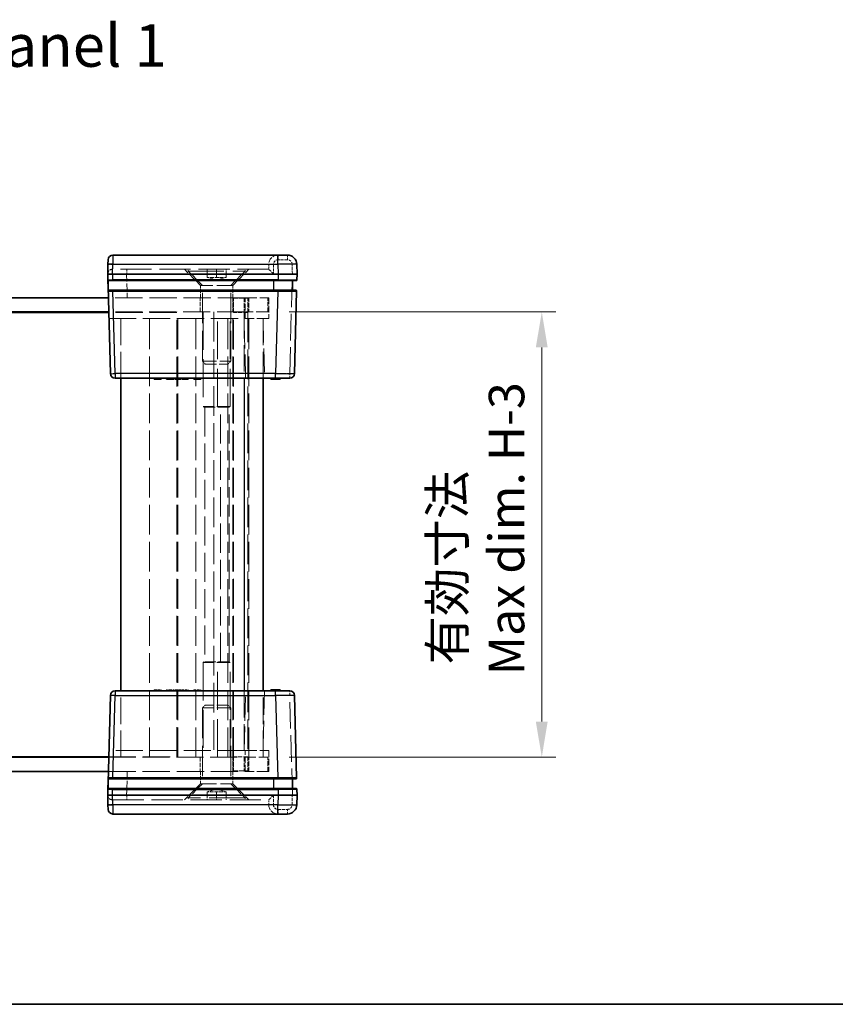
# Model space of a CAD drawing. Units: millimetres. Extents: x 22 to 2313, y 12 to 434.
# Drawn here: x 825 to 912, y 12 to 116 of the extents above; entities that cross this region are included whole.
import ezdxf

# ---------------------------------------------------------------- set-up
doc = ezdxf.new("R2010")
doc.units = ezdxf.units.MM
doc.header["$LTSCALE"] = 1.5
doc.linetypes.add('DASHED', pattern=[0.2067, 0.1654, -0.0413])
doc.layers.get('Defpoints').update_dxf_attribs({"lineweight": 25})
for name, color, linetype, lineweight in [('Border (ISO)', 7, 'Continuous', 35), ('Dimension (ISO)', 7, 'Continuous', 18), ('Dimension (ISO) @ 1', 7, 'Continuous', 18), ('Hidden (ISO)', 7, 'DASHED', 18), ('Hidden Narrow (ISO)', 7, 'DASHED', 18), ('Symbol (ISO)', 7, 'Continuous', 18), ('Visible (ISO)', 7, 'Continuous', 35), ('Visible Narrow (ISO)', 7, 'Continuous', 25)]:
    doc.layers.add(name, color=color, linetype=linetype, lineweight=lineweight)
doc.styles.add('Note Text (TK)', font='txt')
doc.dimstyles.new('Default - Method 1b (TK)', dxfattribs={"dimscale": 1.5, "dimtxt": 2.5, "dimasz": 2.5, "dimexe": 1, "dimexo": 1.5, "dimgap": 1, "dimtad": 1, "dimtoh": 1, "dimrnd": 1e-08, "dimdsep": 46, "dimtxsty": 'Note Text (TK)', "dimcen": 0.09, "dimdle": 5, "dimclrd": 100, "dimclre": 100, "dimclrt": 7, "dimadec": 1, "dimazin": 1, "dimtfac": 1, "dimtmove": 0, "dimatfit": 3, "dimfxl": 0, "dimtolj": 1, "dimlwd": -1, "dimlwe": -1, "dimarcsym": 0})

# ---------------------------------------------------------------- blocks, each defined once
blk = doc.blocks.new('図面枠 tk図枠')
at = {"layer": 'Border (ISO)'}
blk.add_line((14.5, 8), (405.5, 8), dxfattribs=at)
blk = doc.blocks.new('*D31')
at = {"layer": 'Defpoints', "color": 0, "transparency": 16777216}
for p in [(851.56, 85.09), (851.56, 38.09), (880.5, 38.09)]:
    blk.add_point(p, dxfattribs=at)
at = {"layer": 'Dimension (ISO)', "color": 100, "transparency": 16777216}
for p, q in [((853.81, 85.09), (882, 85.09)), ((880.5, 81.34), (880.5, 41.84)), ((853.81, 38.09), (882, 38.09))]:
    blk.add_line(p, q, dxfattribs=at)
for points in [[(879.87, 81.34), (881.12, 81.34), (880.5, 85.09)], [(879.87, 41.84), (881.12, 41.84), (880.5, 38.09)]]:
    blk.add_solid(points, dxfattribs=at)
at = {"layer": 'Dimension (ISO)', "color": 7, "transparency": 16777216, "insert": (873.65, 46.72), "char_height": 3.75, "attachment_point": 4, "rotation": 90, "style": 'Note Text (TK)'}
blk.add_mtext('\\A1; \\fＭＳ Ｐゴシック|b0|i0;有効寸法\\P\\fＭＳ Ｐゴシック|b0|i0;Max dim. H-3', dxfattribs=at)

msp = doc.modelspace()

# ---------------------------------------------------------------- linework, layer by layer
at = {"layer": 'Hidden (ISO)', "ltscale": 0.016527}
for p, q in [((835.1708, 89.5882), (835.1577, 89.5882)), ((851.6577, 89.5882), (851.6575, 89.5882)), ((835.1577, 33.5882), (835.1708, 33.5882)), ((851.6575, 33.5882), (851.6577, 33.5882))]:
    msp.add_line(p, q, dxfattribs=at)
at = {"layer": 'Hidden (ISO)', "ltscale": 13.293611}
for p, q in [((851.6575, 89.5882), (835.1708, 89.5882)), ((835.1708, 33.5882), (851.6575, 33.5882))]:
    msp.add_line(p, q, dxfattribs=at)
at = {"layer": 'Hidden (ISO)', "ltscale": 3.052701}
for p, q in [((844.4575, 87.8882), (842.7575, 89.5882)), ((847.8575, 87.8882), (849.5575, 89.5882)), ((844.4575, 35.2882), (842.7575, 33.5882)), ((847.8575, 35.2882), (849.5575, 33.5882))]:
    msp.add_line(p, q, dxfattribs=at)
at = {"layer": 'Hidden (ISO)', "ltscale": 0.25386}
for p, q in [((843.1575, 89.3882), (843.1575, 89.5882)), ((849.1575, 89.3882), (849.1575, 89.5882)), ((843.1575, 33.7882), (843.1575, 33.5882)), ((849.1575, 33.7882), (849.1575, 33.5882))]:
    msp.add_line(p, q, dxfattribs=at)
at = {"layer": 'Hidden (ISO)', "ltscale": 15.198803}
for p, q in [((843.1575, 89.3882), (849.1575, 89.3882)), ((849.1575, 33.7882), (843.1575, 33.7882))]:
    msp.add_line(p, q, dxfattribs=at)
at = {"layer": 'Hidden (ISO)', "ltscale": 2.693548}
for p, q in [((844.6575, 87.8882), (843.1575, 89.3882)), ((847.6575, 87.8882), (849.1575, 89.3882)), ((844.6575, 35.2882), (843.1575, 33.7882)), ((847.6575, 35.2882), (849.1575, 33.7882))]:
    msp.add_line(p, q, dxfattribs=at)
at = {"layer": 'Hidden (ISO)', "ltscale": 1.079228}
for p, q in [((845.1575, 88.7382), (845.1575, 89.5882)), ((846.1575, 88.7382), (846.1575, 89.5882)), ((847.1575, 88.7382), (847.1575, 89.5882)), ((845.1575, 34.4382), (845.1575, 33.5882)), ((846.1575, 34.4382), (846.1575, 33.5882)), ((847.1575, 34.4382), (847.1575, 33.5882))]:
    msp.add_line(p, q, dxfattribs=at)
at = {"layer": 'Hidden (ISO)', "ltscale": 0.634799}
for p, q in [((851.6575, 90.0882), (851.6575, 89.5882)), ((851.6575, 33.0882), (851.6575, 33.5882))]:
    msp.add_line(p, q, dxfattribs=at)
at = {"layer": 'Hidden (ISO)', "ltscale": 0.733018}
for p, q in [((845.6575, 88.7382), (845.1575, 88.7382)), ((846.1575, 88.7382), (845.6575, 88.7382)), ((846.6575, 88.7382), (846.1575, 88.7382)), ((847.1575, 88.7382), (846.6575, 88.7382)), ((845.1575, 34.4382), (845.6575, 34.4382)), ((845.6575, 34.4382), (846.1575, 34.4382)), ((846.1575, 34.4382), (846.6575, 34.4382)), ((846.6575, 34.4382), (847.1575, 34.4382))]:
    msp.add_line(p, q, dxfattribs=at)
at = {"layer": 'Hidden (ISO)', "ltscale": 1.314491}
for p, q in [((846.1575, 88.4702), (845.1575, 88.7382)), ((846.1575, 88.4702), (847.1575, 88.7382)), ((846.1575, 34.7061), (845.1575, 34.4382)), ((846.1575, 34.7061), (847.1575, 34.4382))]:
    msp.add_line(p, q, dxfattribs=at)
at = {"layer": 'Hidden (ISO)', "ltscale": 0.195996}
for p, q in [((854.1575, 88.4855), (854.1575, 88.3882)), ((854.1575, 34.7882), (854.1575, 34.6909))]:
    msp.add_line(p, q, dxfattribs=at)
at = {"layer": 'Hidden (ISO)', "ltscale": 6.781518}
for p, q in [((847.8575, 87.8882), (844.4575, 87.8882)), ((844.4575, 35.2882), (847.8575, 35.2882))]:
    msp.add_line(p, q, dxfattribs=at)
at = {"layer": 'Hidden (ISO)', "ltscale": 1.650637}
for p, q in [((844.4575, 86.5882), (844.4575, 87.8882)), ((847.8575, 86.5882), (847.8575, 87.8882)), ((844.4575, 36.5882), (844.4575, 35.2882)), ((847.8575, 36.5882), (847.8575, 35.2882))]:
    msp.add_line(p, q, dxfattribs=at)
at = {"layer": 'Hidden (ISO)', "ltscale": 12.890663}
for p, q in [((844.6575, 79.8947), (844.6575, 87.8882)), ((847.6575, 79.8947), (847.6575, 87.8882)), ((844.6575, 43.2817), (844.6575, 35.2882)), ((847.6575, 43.2817), (847.6575, 35.2882))]:
    msp.add_line(p, q, dxfattribs=at)
at = {"layer": 'Hidden (ISO)', "ltscale": 0.203556}
for p, q in [((854.1575, 87.3882), (854.1575, 87.2853)), ((854.1575, 35.891), (854.1575, 35.7882))]:
    msp.add_line(p, q, dxfattribs=at)
at = {"layer": 'Hidden (ISO)', "ltscale": 11.638877}
for p, q in [((849.1575, 86.5882), (834.723, 86.5882)), ((834.723, 36.5882), (849.1575, 36.5882))]:
    msp.add_line(p, q, dxfattribs=at)
at = {"layer": 'Hidden (ISO)', "ltscale": 1.904597}
for p, q in [((844.4075, 85.0882), (844.4075, 86.5882)), ((847.8575, 86.5882), (847.8575, 85.0882)), ((847.9075, 85.0882), (847.9075, 86.5882)), ((847.9575, 86.5382), (849.4575, 86.5382)), ((847.9575, 85.0382), (847.9575, 86.5382)), ((849.4575, 85.0382), (849.4575, 86.5382)), ((849.5575, 86.5882), (849.5575, 85.0882)), ((851.5575, 85.0882), (851.5575, 86.5882)), ((849.4575, 85.0382), (847.9575, 85.0382)), ((844.4075, 38.0882), (844.4075, 36.5882)), ((847.8575, 36.5882), (847.8575, 38.0882)), ((847.9075, 38.0882), (847.9075, 36.5882)), ((847.9575, 38.1382), (847.9575, 36.6382)), ((849.4575, 38.1382), (847.9575, 38.1382)), ((849.4575, 38.1382), (849.4575, 36.6382)), ((849.5575, 36.5882), (849.5575, 38.0882)), ((851.5575, 36.5882), (851.5575, 38.0882)), ((847.9575, 36.6382), (849.4575, 36.6382))]:
    msp.add_line(p, q, dxfattribs=at)
at = {"layer": 'Hidden (ISO)', "ltscale": 4.986384}
for p, q in [((849.1575, 86.5882), (851.6575, 86.5882)), ((851.5575, 85.0882), (849.0575, 85.0882)), ((851.6575, 84.3882), (849.1575, 84.3882)), ((849.1575, 38.7882), (851.6575, 38.7882)), ((849.0575, 38.0882), (851.5575, 38.0882)), ((851.6575, 36.5882), (849.1575, 36.5882))]:
    msp.add_line(p, q, dxfattribs=at)
at = {"layer": 'Hidden (ISO)', "ltscale": 2.793455}
for p, q in [((851.6575, 86.5882), (851.6575, 84.3882)), ((851.6575, 38.7882), (851.6575, 36.5882))]:
    msp.add_line(p, q, dxfattribs=at)
at = {"layer": 'Hidden (ISO)', "ltscale": 11.526573}
for p, q in [((849.0575, 85.0882), (834.7623, 85.0882)), ((834.7623, 38.0882), (849.0575, 38.0882))]:
    msp.add_line(p, q, dxfattribs=at)
at = {"layer": 'Hidden (ISO)', "ltscale": 11.601269}
for p, q in [((841.9575, 85.0382), (834.7636, 85.0382)), ((834.7636, 38.1382), (841.9575, 38.1382))]:
    msp.add_line(p, q, dxfattribs=at)
at = {"layer": 'Hidden (ISO)', "ltscale": 11.592425}
for p, q in [((834.7806, 84.3882), (849.1575, 84.3882)), ((849.1575, 38.7882), (834.7806, 38.7882))]:
    msp.add_line(p, q, dxfattribs=at)
at = {"layer": 'Hidden (ISO)', "ltscale": 11.288502}
for p, q in [((836.0575, 78.0882), (836.0575, 85.0882)), ((851.0575, 78.0882), (851.0575, 85.0882)), ((836.0575, 38.0882), (836.0575, 45.0882)), ((851.0575, 38.0882), (851.0575, 45.0882))]:
    msp.add_line(p, q, dxfattribs=at)
at = {"layer": 'Hidden (ISO)', "ltscale": 12.632371}
for p, q in [((839.0575, 38.0882), (839.0575, 85.0882)), ((842.0575, 38.0882), (842.0575, 85.0882)), ((845.8575, 85.0882), (845.8575, 38.0882)), ((847.3575, 38.0882), (847.3575, 85.0882)), ((847.8575, 38.0882), (847.8575, 85.0882)), ((849.5575, 38.0882), (849.5575, 85.0882))]:
    msp.add_line(p, q, dxfattribs=at)
at = {"layer": 'Hidden (ISO)', "ltscale": 12.605494}
for p, q in [((841.9575, 38.1382), (841.9575, 85.0382)), ((847.9575, 38.1382), (847.9575, 85.0382)), ((849.4575, 85.0382), (849.4575, 38.1382))]:
    msp.add_line(p, q, dxfattribs=at)
at = {"layer": 'Hidden (ISO)', "ltscale": 16.126431}
for p, q in [((844.7347, 85.0882), (844.7347, 75.0882)), ((846.2365, 75.0882), (846.2365, 85.0882)), ((847.5825, 75.0882), (847.5825, 85.0882)), ((844.7347, 48.0882), (844.7347, 38.0882)), ((846.2365, 38.0882), (846.2365, 48.0882)), ((847.5825, 38.0882), (847.5825, 48.0882))]:
    msp.add_line(p, q, dxfattribs=at)
at = {"layer": 'Hidden (ISO)', "ltscale": 10.166615}
for p, q in [((851.0575, 84.3882), (851.2225, 78.0882)), ((851.2225, 45.0882), (851.0575, 38.7882))]:
    msp.add_line(p, q, dxfattribs=at)
at = {"layer": 'Hidden (ISO)', "ltscale": 5.983681}
for p, q in [((844.6575, 79.8947), (847.6575, 79.8947)), ((847.6575, 43.2817), (844.6575, 43.2817))]:
    msp.add_line(p, q, dxfattribs=at)
at = {"layer": 'Hidden (ISO)', "ltscale": 0.550302}
for p, q in [((844.964, 79.5882), (844.6575, 79.8947)), ((847.351, 79.5882), (847.6575, 79.8947)), ((844.964, 43.5882), (844.6575, 43.2817)), ((847.351, 43.5882), (847.6575, 43.2817))]:
    msp.add_line(p, q, dxfattribs=at)
at = {"layer": 'Hidden (ISO)', "ltscale": 4.760995}
for p, q in [((844.964, 79.5882), (847.351, 79.5882)), ((847.351, 43.5882), (844.964, 43.5882))]:
    msp.add_line(p, q, dxfattribs=at)
at = {"layer": 'Hidden (ISO)', "ltscale": 0.12688}
for p, q in [((840.1361, 78.0882), (840.1361, 77.9882)), ((841.1976, 78.0882), (841.1976, 77.9882)), ((841.3305, 78.0882), (841.3305, 77.9882)), ((841.9002, 78.0882), (841.9002, 77.9882)), ((842.2041, 78.0882), (842.2041, 77.9882)), ((842.2609, 78.0882), (842.2609, 77.9882)), ((842.6587, 78.0882), (842.6587, 77.9882)), ((843.1182, 78.0882), (843.1182, 77.9882)), ((843.9229, 78.0882), (843.9229, 77.9882)), ((852.0007, 78.0882), (852.0007, 77.9882)), ((852.2552, 78.0882), (852.2552, 77.9882)), ((852.2795, 78.0882), (852.2795, 77.9882)), ((852.3597, 78.0882), (852.3597, 77.9882)), ((852.3686, 78.0882), (852.3686, 77.9882)), ((852.3719, 78.0882), (852.3719, 77.9882)), ((852.4286, 78.0882), (852.4286, 77.9882)), ((852.4902, 78.0882), (852.4902, 77.9882)), ((852.7673, 78.0882), (852.7673, 77.9882)), ((839.5769, 45.0882), (839.5769, 45.1882)), ((840.1361, 45.0882), (840.1361, 45.1882)), ((840.2981, 45.0882), (840.2981, 45.1882)), ((840.8622, 45.0882), (840.8622, 45.1882)), ((841.1976, 45.0882), (841.1976, 45.1882)), ((841.3305, 45.0882), (841.3305, 45.1882)), ((841.666, 45.0882), (841.666, 45.1882)), ((841.7673, 45.0882), (841.7673, 45.1882)), ((841.9002, 45.0882), (841.9002, 45.1882)), ((842.2041, 45.0882), (842.2041, 45.1882)), ((842.2609, 45.0882), (842.2609, 45.1882)), ((842.3994, 45.0882), (842.3994, 45.1882)), ((842.5258, 45.0882), (842.5258, 45.1882)), ((842.6587, 45.0882), (842.6587, 45.1882)), ((843.1182, 45.0882), (843.1182, 45.1882)), ((843.1515, 45.0882), (843.1515, 45.1882)), ((843.7609, 45.0882), (843.7609, 45.1882)), ((843.9229, 45.0882), (843.9229, 45.1882)), ((844.4821, 45.0882), (844.4821, 45.1882)), ((852.0007, 45.0882), (852.0007, 45.1882)), ((852.2552, 45.0882), (852.2552, 45.1882)), ((852.2795, 45.0882), (852.2795, 45.1882)), ((852.3597, 45.0882), (852.3597, 45.1882)), ((852.3686, 45.0882), (852.3686, 45.1882)), ((852.3719, 45.0882), (852.3719, 45.1882)), ((852.4286, 45.0882), (852.4286, 45.1882)), ((852.4902, 45.0882), (852.4902, 45.1882)), ((852.7673, 45.0882), (852.7673, 45.1882))]:
    msp.add_line(p, q, dxfattribs=at)
at = {"layer": 'Hidden (ISO)', "ltscale": 5.584104}
for p, q in [((847.5825, 75.0882), (844.7347, 75.0882)), ((847.5825, 48.0882), (844.7347, 48.0882))]:
    msp.add_line(p, q, dxfattribs=at)
at = {"layer": 'Hidden (ISO)', "ltscale": 4.73275}
for p, q in [((847.4725, 75.0221), (844.9041, 75.0221)), ((844.9041, 48.1543), (847.4725, 48.1543))]:
    msp.add_line(p, q, dxfattribs=at)
at = {"layer": 'Hidden (ISO)', "ltscale": 0.162853}
for p, q in [((847.4725, 75.0221), (847.5825, 75.0882)), ((847.4725, 48.1543), (847.5825, 48.0882))]:
    msp.add_line(p, q, dxfattribs=at)
at = {"layer": 'Hidden (ISO)', "ltscale": 12.379483}
msp.add_line((847.4725, 48.1543), (847.4725, 75.0221), dxfattribs=at)
at = {"layer": 'Hidden (ISO)', "ltscale": 1.014779}
for p, q in [((839.5769, 45.1882), (840.2981, 45.1882)), ((843.7609, 45.1882), (844.4821, 45.1882))]:
    msp.add_line(p, q, dxfattribs=at)
at = {"layer": 'Hidden (ISO)', "ltscale": 0.42591}
for p, q in [((840.8622, 45.1882), (841.1976, 45.1882)), ((841.3305, 45.1882), (841.666, 45.1882))]:
    msp.add_line(p, q, dxfattribs=at)
at = {"layer": 'Hidden (ISO)', "ltscale": 0.168658}
for p, q in [((841.1976, 45.1882), (841.3305, 45.1882)), ((841.7673, 45.1882), (841.9002, 45.1882))]:
    msp.add_line(p, q, dxfattribs=at)
at = {"layer": 'Hidden (ISO)', "ltscale": 0.142932}
msp.add_line((841.9002, 45.1882), (842.0129, 45.1882), dxfattribs=at)
at = {"layer": 'Hidden (ISO)', "ltscale": 0.413181}
msp.add_line((842.0129, 45.1882), (842.3119, 45.1882), dxfattribs=at)
at = {"layer": 'Hidden (ISO)', "ltscale": 0.310951}
msp.add_line((842.3119, 45.1882), (842.3994, 45.1882), dxfattribs=at)
at = {"layer": 'Hidden (ISO)', "ltscale": 0.794295}
msp.add_line((842.5258, 45.1882), (843.1515, 45.1882), dxfattribs=at)
at = {"layer": 'Hidden (ISO)', "ltscale": 2.425339}
for centre, start, end in [((852.6575, 90.0882), 90, 180), ((852.6575, 33.0882), 180, 270)]:
    msp.add_arc(centre, 1, start, end, dxfattribs=at)
at = {"layer": 'Hidden (ISO)', "ltscale": 1.195996}
for centre, start, end in [((835.1577, 89.0882), 90, 178.5), ((835.1577, 34.0882), 181.5, 270)]:
    msp.add_arc(centre, 0.5, start, end, dxfattribs=at)
for centre, major_axis, start_param, end_param in [((852.1575, 89.0882), (0.5, -0.5), 1.5838863, 3.12850268), ((852.1575, 34.0882), (-0.5, -0.5), 0.01308997, 1.55770636)]:
    msp.add_ellipse(centre, major_axis=major_axis, ratio=0.01309072, start_param=start_param, end_param=end_param, dxfattribs=at)
at = {"layer": 'Hidden (ISO)', "ltscale": 0.470348}
for points, knots in [([(844.9041, 75.0221), (844.8778, 75.0221), (844.8382, 75.0352), (844.772, 75.0679), (844.7537, 75.0776), (844.7347, 75.0882)], [0.5340757755, 0.5340757755, 0.5340757755, 0.5340757755, 0.5601790947, 0.5601790947, 0.5692842236, 0.5692842236, 0.5692842236, 0.5692842236]), ([(846.2365, 75.0882), (846.2606, 75.0776), (846.2859, 75.0679), (846.3877, 75.0352), (846.4722, 75.0221), (846.5552, 75.0221)], [0.4988673273, 0.4988673273, 0.4988673273, 0.4988673273, 0.5079724563, 0.5079724563, 0.5340757755, 0.5340757755, 0.5340757755, 0.5340757755]), ([(844.7347, 48.0882), (844.7537, 48.0988), (844.772, 48.1085), (844.8382, 48.1412), (844.8778, 48.1543), (844.9041, 48.1543)], [0.0818033151, 0.0818033151, 0.0818033151, 0.0818033151, 0.0909084441, 0.0909084441, 0.1170117633, 0.1170117633, 0.1170117633, 0.1170117633]), ([(846.5552, 48.1543), (846.4722, 48.1543), (846.3877, 48.1412), (846.2859, 48.1085), (846.2606, 48.0988), (846.2365, 48.0882)], [0.1170117633, 0.1170117633, 0.1170117633, 0.1170117633, 0.1431150825, 0.1431150825, 0.1522202114, 0.1522202114, 0.1522202114, 0.1522202114])]:
    msp.add_open_spline(points, degree=3, knots=knots, dxfattribs=at)
at = {"layer": 'Hidden Narrow (ISO)', "ltscale": 0.980575}
for p, q in [((852.6575, 91.0882), (852.6575, 90.6013)), ((853.631, 91.0882), (853.631, 90.6013)), ((836.6572, 89.5882), (836.6572, 89.1013)), ((853.8824, 78.0882), (853.8824, 78.5751)), ((853.8824, 44.6013), (853.8824, 45.0882)), ((836.6572, 34.0751), (836.6572, 33.5882)), ((852.6575, 32.0882), (852.6575, 32.5751)), ((853.631, 32.0882), (853.631, 32.5751))]:
    msp.add_line(p, q, dxfattribs=at)
at = {"layer": 'Hidden Narrow (ISO)', "ltscale": 1.236012}
for p, q in [((853.631, 90.6013), (852.6575, 90.6013)), ((852.6575, 32.5751), (853.631, 32.5751))]:
    msp.add_line(p, q, dxfattribs=at)
at = {"layer": 'Hidden Narrow (ISO)', "ltscale": 0.997197}
for p, q in [((835.1839, 90.0882), (834.6841, 90.1013)), ((835.1839, 33.0882), (834.6841, 33.0751))]:
    msp.add_line(p, q, dxfattribs=at)
at = {"layer": 'Hidden Narrow (ISO)', "ltscale": 0.635017}
for p, q in [((835.1839, 90.0882), (835.1708, 89.5882)), ((835.1708, 33.5882), (835.1839, 33.0882))]:
    msp.add_line(p, q, dxfattribs=at)
at = {"layer": 'Hidden Narrow (ISO)', "ltscale": 0.033146}
for p, q in [((835.1842, 90.1143), (835.1839, 90.0882)), ((835.1839, 33.0882), (835.1842, 33.062))]:
    msp.add_line(p, q, dxfattribs=at)
at = {"layer": 'Hidden Narrow (ISO)', "ltscale": 13.283053}
for p, q in [((851.6575, 90.0882), (835.1839, 90.0882)), ((835.1839, 33.0882), (851.6575, 33.0882))]:
    msp.add_line(p, q, dxfattribs=at)
at = {"layer": 'Hidden Narrow (ISO)', "ltscale": 1.270133}
for p, q in [((852.1575, 90.1013), (852.1575, 89.1013)), ((852.1575, 34.0751), (852.1575, 33.0751))]:
    msp.add_line(p, q, dxfattribs=at)
at = {"layer": 'Hidden Narrow (ISO)', "ltscale": 1.30383}
for p, q in [((854.1577, 89.0882), (854.1308, 90.1143)), ((854.1308, 33.062), (854.1577, 34.0882))]:
    msp.add_line(p, q, dxfattribs=at)
at = {"layer": 'Hidden Narrow (ISO)', "ltscale": 0.016531}
for p, q in [((836.6572, 89.1013), (836.6568, 89.0882)), ((836.6568, 34.0882), (836.6572, 34.0751))]:
    msp.add_line(p, q, dxfattribs=at)
at = {"layer": 'Hidden Narrow (ISO)', "ltscale": 3.17657}
for p, q in [((836.6568, 89.0882), (836.7223, 86.5882)), ((836.7223, 36.5882), (836.6568, 34.0882))]:
    msp.add_line(p, q, dxfattribs=at)
at = {"layer": 'Hidden Narrow (ISO)', "ltscale": 12.49826}
for p, q in [((852.1575, 89.1013), (836.6572, 89.1013)), ((836.6572, 34.0751), (852.1575, 34.0751))]:
    msp.add_line(p, q, dxfattribs=at)
at = {"layer": 'Hidden Narrow (ISO)', "ltscale": 11.310321}
for p, q in [((853.8824, 78.5751), (854.1577, 89.0882)), ((854.1577, 34.0882), (853.8824, 44.6013))]:
    msp.add_line(p, q, dxfattribs=at)
at = {"layer": 'Hidden Narrow (ISO)', "ltscale": 1.904597}
for p, q in [((849.0575, 86.5882), (849.0575, 85.0882)), ((849.0575, 38.0882), (849.0575, 36.5882))]:
    msp.add_line(p, q, dxfattribs=at)
at = {"layer": 'Hidden Narrow (ISO)', "ltscale": 2.793455}
for p, q in [((849.1575, 84.3882), (849.1575, 86.5882)), ((849.1575, 36.5882), (849.1575, 38.7882))]:
    msp.add_line(p, q, dxfattribs=at)
at = {"layer": 'Hidden Narrow (ISO)', "ltscale": 12.632371}
msp.add_line((843.9509, 38.0882), (843.9509, 85.0882), dxfattribs=at)
at = {"layer": 'Hidden Narrow (ISO)', "ltscale": 11.288502}
for p, q in [((849.0575, 85.0882), (849.0575, 78.0882)), ((849.0575, 45.0882), (849.0575, 38.0882))]:
    msp.add_line(p, q, dxfattribs=at)
at = {"layer": 'Hidden Narrow (ISO)', "ltscale": 10.166615}
for p, q in [((849.2232, 78.0882), (849.0582, 84.3882)), ((849.0582, 38.7882), (849.2232, 45.0882))]:
    msp.add_line(p, q, dxfattribs=at)
at = {"layer": 'Hidden Narrow (ISO)', "ltscale": 0.12688}
for p, q in [((841.991, 78.0882), (841.991, 77.9882)), ((842.0105, 78.0882), (842.0105, 77.9882)), ((842.0129, 78.0882), (842.0129, 77.9882)), ((842.1887, 78.0882), (842.1887, 77.9882)), ((842.3119, 78.0882), (842.3119, 77.9882)), ((852.3589, 78.0882), (852.3589, 77.9882)), ((852.5769, 78.0882), (852.5769, 77.9882)), ((852.5809, 78.0882), (852.5809, 77.9882)), ((852.7292, 78.0882), (852.7292, 77.9882)), ((852.82, 78.0882), (852.82, 77.9882)), ((841.991, 45.0882), (841.991, 45.1882)), ((842.0105, 45.0882), (842.0105, 45.1882)), ((842.0129, 45.0882), (842.0129, 45.1882)), ((842.0186, 45.0882), (842.0186, 45.1882)), ((842.1887, 45.0882), (842.1887, 45.1882)), ((842.2803, 45.0882), (842.2803, 45.1882)), ((842.3119, 45.0882), (842.3119, 45.1882)), ((852.3589, 45.0882), (852.3589, 45.1882)), ((852.5769, 45.0882), (852.5769, 45.1882)), ((852.5809, 45.0882), (852.5809, 45.1882)), ((852.7292, 45.0882), (852.7292, 45.1882)), ((852.82, 45.0882), (852.82, 45.1882))]:
    msp.add_line(p, q, dxfattribs=at)
at = {"layer": 'Hidden Narrow (ISO)', "ltscale": 1.903944}
for p, q in [((852.3829, 78.5751), (853.8824, 78.5751)), ((853.8824, 44.6013), (852.3829, 44.6013))]:
    msp.add_line(p, q, dxfattribs=at)
at = {"layer": 'Hidden Narrow (ISO)', "ltscale": 12.379483}
for p, q in [((844.9041, 75.0221), (844.9041, 48.1543)), ((846.5552, 48.1543), (846.5552, 75.0221))]:
    msp.add_line(p, q, dxfattribs=at)
at = {"layer": 'Hidden Narrow (ISO)', "ltscale": 0.997368}
for centre, start, end in [((852.6575, 90.1013), 90, 180), ((852.6575, 33.0751), 180, 270)]:
    msp.add_arc(centre, 0.5, start, end, dxfattribs=at)
at = {"layer": 'Hidden Narrow (ISO)', "ltscale": 0.98074}
for centre, start, end in [((853.631, 90.1013), 1.5, 90), ((853.631, 33.0751), 270, 358.5)]:
    msp.add_arc(centre, 0.5, start, end, dxfattribs=at)
at = {"layer": 'Hidden Narrow (ISO)', "ltscale": 0.997197}
for centre, start_param, end_param in [((852.1575, 90.0882), 4.71238898, 6.28318531), ((852.1575, 33.0882), 0, 1.57079633)]:
    msp.add_ellipse(centre, major_axis=(-0.5, 0), ratio=0.02617695, start_param=start_param, end_param=end_param, dxfattribs=at)
at = {"layer": 'Hidden Narrow (ISO)', "ltscale": 0.996762}
for centre, major_axis, start_param, end_param in [((854.1308, 90.1013), (0.4998, 0.0131), 0, 1.57011109), ((853.8824, 78.5882), (0.4998, -0.0131), 4.71307421, 6.28318531), ((853.8824, 44.5882), (0.4998, 0.0131), 0, 1.57011109), ((854.1308, 33.0751), (0.4998, -0.0131), 4.71307421, 6.28318531)]:
    msp.add_ellipse(centre, major_axis=major_axis, ratio=0.02616798, start_param=start_param, end_param=end_param, dxfattribs=at)
at = {"layer": 'Hidden Narrow (ISO)', "ltscale": 3.987626}
for centre, major_axis, start_param, end_param in [((836.6582, 89.0882), (-2.0003, 0.0131), 4.71294578, 6.28305687), ((836.6582, 34.0882), (2.0003, 0.0131), 3.14172109, 4.71183218)]:
    msp.add_ellipse(centre, major_axis=major_axis, ratio=0.00653947, start_param=start_param, end_param=end_param, dxfattribs=at)
at = {"layer": 'Hidden Narrow (ISO)', "ltscale": 0.977018}
for centre, major_axis, start_param, end_param in [((854.1416, 88.4882), (0.5001, -0.0026), 4.74418107, 6.28307572), ((854.1416, 34.6882), (-0.5001, -0.0026), 3.14170224, 4.68059689)]:
    msp.add_ellipse(centre, major_axis=major_axis, ratio=0.0052313, start_param=start_param, end_param=end_param, dxfattribs=at)
at = {"layer": 'Hidden Narrow (ISO)', "ltscale": 0.937031}
for centre, major_axis, start_param, end_param in [((854.1102, 87.2882), (-0.5001, 0.0026), 1.665558, 3.14148307), ((854.1102, 35.8882), (0.5001, 0.0026), 0.00010959, 1.47603466)]:
    msp.add_ellipse(centre, major_axis=major_axis, ratio=0.0052313, start_param=start_param, end_param=end_param, dxfattribs=at)
at = {"layer": 'Visible (ISO)'}
for p, q in [((834.6844, 90.1143), (834.6972, 90.6013)), ((852.6313, 91.0882), (835.197, 91.0882)), ((852.6313, 91.0882), (853.631, 91.0882)), ((834.6844, 90.1143), (834.6575, 89.0882)), ((854.6575, 89.0882), (854.6307, 90.1143)), ((834.6575, 89.0882), (835.1574, 89.0882)), ((834.6575, 89.0882), (834.9328, 78.5751)), ((835.1731, 88.3882), (834.7736, 88.3882)), ((835.1574, 89.0882), (852.6582, 89.0882)), ((835.1731, 88.3882), (852.6424, 88.3882)), ((854.5418, 88.3882), (852.6424, 88.3882)), ((852.6582, 89.0882), (854.6575, 89.0882)), ((854.1575, 87.3882), (854.1575, 88.3882)), ((854.6418, 88.4856), (854.6575, 89.0882)), ((834.8075, 87.3882), (835.2046, 87.3882)), ((852.611, 87.3882), (835.2046, 87.3882)), ((852.611, 87.3882), (854.5104, 87.3882)), ((788.3921, 86.5882), (834.723, 86.5882)), ((854.3822, 78.5751), (854.6103, 87.2856)), ((834.7623, 85.0882), (788.3528, 85.0882)), ((834.7636, 85.0382), (816.5575, 85.0382)), ((835.4327, 78.0882), (852.3829, 78.0882)), ((836.0575, 45.0882), (836.0575, 78.0882)), ((839.5769, 78.0882), (839.5769, 77.9882)), ((840.2981, 77.9882), (839.5769, 77.9882)), ((840.2981, 78.0882), (840.2981, 77.9882)), ((840.8622, 78.0882), (840.8622, 77.9882)), ((841.666, 77.9882), (840.8622, 77.9882)), ((841.666, 78.0882), (841.666, 77.9882)), ((841.7673, 78.0882), (841.7673, 77.9882)), ((842.0186, 77.9882), (841.7673, 77.9882)), ((842.2803, 77.9882), (842.0186, 77.9882)), ((842.3994, 77.9882), (842.2803, 77.9882)), ((842.3994, 78.0882), (842.3994, 77.9882)), ((842.5258, 78.0882), (842.5258, 77.9882)), ((843.1515, 77.9882), (842.5258, 77.9882)), ((843.1515, 78.0882), (843.1515, 77.9882)), ((843.7609, 78.0882), (843.7609, 77.9882)), ((844.4821, 77.9882), (843.7609, 77.9882)), ((844.4821, 78.0882), (844.4821, 77.9882)), ((851.0575, 45.0882), (851.0575, 78.0882)), ((851.8824, 78.0882), (851.8824, 77.9882)), ((851.9351, 77.9882), (851.8824, 77.9882)), ((851.9351, 78.0882), (851.9351, 77.9882)), ((852.0542, 77.9882), (851.9351, 77.9882)), ((852.0542, 78.0882), (852.0542, 77.9882)), ((852.32, 77.9882), (852.0542, 77.9882)), ((852.32, 78.0882), (852.32, 77.9882)), ((852.585, 77.9882), (852.32, 77.9882)), ((853.8824, 78.0882), (852.3829, 78.0882)), ((852.585, 78.0882), (852.585, 77.9882)), ((852.7041, 77.9882), (852.585, 77.9882)), ((852.7041, 78.0882), (852.7041, 77.9882)), ((852.7641, 77.9882), (852.7041, 77.9882)), ((852.7641, 78.0882), (852.7641, 77.9882)), ((852.8824, 77.9882), (852.7641, 77.9882)), ((852.8824, 78.0882), (852.8824, 77.9882)), ((852.3829, 45.0882), (835.4327, 45.0882)), ((851.8824, 45.1882), (851.9351, 45.1882)), ((851.8824, 45.0882), (851.8824, 45.1882)), ((851.9351, 45.1882), (852.0542, 45.1882)), ((851.9351, 45.0882), (851.9351, 45.1882)), ((852.0542, 45.1882), (852.32, 45.1882)), ((852.0542, 45.0882), (852.0542, 45.1882)), ((852.32, 45.1882), (852.585, 45.1882)), ((852.32, 45.0882), (852.32, 45.1882)), ((852.3829, 45.0882), (853.8824, 45.0882)), ((852.585, 45.1882), (852.7041, 45.1882)), ((852.585, 45.0882), (852.585, 45.1882)), ((852.7041, 45.1882), (852.7641, 45.1882)), ((852.7041, 45.0882), (852.7041, 45.1882)), ((852.7641, 45.1882), (852.8824, 45.1882)), ((852.7641, 45.0882), (852.7641, 45.1882)), ((852.8824, 45.0882), (852.8824, 45.1882)), ((834.9328, 44.6013), (834.6575, 34.0882)), ((854.6103, 35.8908), (854.3822, 44.6013)), ((788.3528, 38.0882), (834.7623, 38.0882)), ((816.5575, 38.1382), (834.7636, 38.1382)), ((834.723, 36.5882), (788.3921, 36.5882)), ((835.2046, 35.7882), (834.8075, 35.7882)), ((835.2046, 35.7882), (852.611, 35.7882)), ((854.5104, 35.7882), (852.611, 35.7882)), ((854.1575, 34.7882), (854.1575, 35.7882)), ((834.7736, 34.7882), (835.1731, 34.7882)), ((852.6424, 34.7882), (835.1731, 34.7882)), ((852.6424, 34.7882), (854.5418, 34.7882)), ((854.6575, 34.0882), (854.6418, 34.6908)), ((834.6575, 34.0882), (834.6844, 33.062)), ((835.1574, 34.0882), (834.6575, 34.0882)), ((852.6582, 34.0882), (835.1574, 34.0882)), ((854.6575, 34.0882), (852.6582, 34.0882)), ((854.6307, 33.062), (854.6575, 34.0882)), ((834.6972, 32.5751), (834.6844, 33.062)), ((835.197, 32.0882), (852.6313, 32.0882)), ((853.631, 32.0882), (852.6313, 32.0882))]:
    msp.add_line(p, q, dxfattribs=at)
for centre, radius, start, end in [((835.197, 90.5882), 0.5, 90, 178.5), ((853.631, 90.0882), 1, 1.5, 90), ((854.5418, 88.4882), 0.1, 270, 358.5), ((854.5104, 87.2882), 0.1, 358.5, 90), ((835.4327, 78.5882), 0.5, 181.5, 270), ((853.8824, 78.5882), 0.5, 270, 358.5), ((835.4327, 44.5882), 0.5, 90, 178.5), ((853.8824, 44.5882), 0.5, 1.5, 90), ((854.5104, 35.8882), 0.1, 270, 1.5), ((854.5418, 34.6882), 0.1, 1.5, 90), ((835.197, 32.5882), 0.5, 181.5, 270), ((853.631, 33.0882), 1, 270, 358.5)]:
    msp.add_arc(centre, radius, start, end, dxfattribs=at)
for centre, major_axis, start_param, end_param in [((835.1575, 89.0947), (0.5002, -19.1008), 4.74360543, 4.80657501), ((835.1575, 34.0816), (0.5002, 19.1008), 1.4766103, 1.53957988)]:
    msp.add_ellipse(centre, major_axis=major_axis, ratio=0.02616798, start_param=start_param, end_param=end_param, dxfattribs=at)
for points, knots in [([(834.7736, 88.3882), (834.7605, 88.3882), (834.7476, 88.3907), (834.7235, 88.4006), (834.7125, 88.4079), (834.694, 88.4262), (834.6866, 88.4371), (834.6766, 88.4606), (834.6739, 88.4729), (834.6736, 88.4855)], [0, 0, 0, 0, 0.0039122313, 0.0039122313, 0.0078218763, 0.0078218763, 0.0117288442, 0.0117288442, 0.0154911976, 0.0154911976, 0.0154911976, 0.0154911976]), ([(834.707, 87.2853), (834.7066, 87.2983), (834.7087, 87.3112), (834.7179, 87.3355), (834.7248, 87.3466), (834.7426, 87.3657), (834.7532, 87.3734), (834.7717, 87.3819), (834.7786, 87.3843), (834.7929, 87.3874), (834.8002, 87.3882), (834.8075, 87.3882)], [0, 0, 0, 0, 0.0038897828, 0.0038897828, 0.0077872245, 0.0077872245, 0.0117027109, 0.0117027109, 0.0138890082, 0.0138890082, 0.016078079, 0.016078079, 0.016078079, 0.016078079]), ([(834.8075, 35.7882), (834.7943, 35.7882), (834.7812, 35.7907), (834.7569, 35.8007), (834.7459, 35.808), (834.7273, 35.8264), (834.7199, 35.8373), (834.712, 35.8559), (834.71, 35.8627), (834.7073, 35.8768), (834.7068, 35.8839), (834.707, 35.891)], [0, 0, 0, 0, 0.0039570071, 0.0039570071, 0.0078911199, 0.0078911199, 0.0118018354, 0.0118018354, 0.0139425672, 0.0139425672, 0.0160826999, 0.0160826999, 0.0160826999, 0.0160826999]), ([(834.6736, 34.6909), (834.6739, 34.7039), (834.6768, 34.7167), (834.6873, 34.7405), (834.6949, 34.7513), (834.7137, 34.7693), (834.7247, 34.7764), (834.7485, 34.7858), (834.761, 34.7882), (834.7736, 34.7882)], [0, 0, 0, 0, 0.0039047679, 0.0039047679, 0.0078104438, 0.0078104438, 0.0117181162, 0.0117181162, 0.0154906963, 0.0154906963, 0.0154906963, 0.0154906963])]:
    msp.add_open_spline(points, degree=3, knots=knots, dxfattribs=at)
at = {"layer": 'Visible Narrow (ISO)'}
for p, q in [((835.197, 91.0882), (835.1842, 90.1143)), ((852.6313, 90.1143), (852.6313, 91.0882)), ((835.1574, 89.0882), (835.1842, 90.1143)), ((835.1842, 90.1143), (852.6313, 90.1143)), ((852.6313, 90.1143), (852.6582, 89.0882)), ((835.1574, 89.0882), (835.1731, 88.4856)), ((835.1731, 88.4856), (835.1731, 88.3882)), ((852.6424, 88.4856), (835.1731, 88.4856)), ((852.1575, 88.3882), (852.1575, 87.3882)), ((852.6582, 89.0882), (852.6424, 88.4856)), ((852.6424, 88.4856), (852.6424, 88.3882)), ((835.2046, 87.2856), (835.2046, 87.3882)), ((852.611, 87.2856), (852.611, 87.3882)), ((835.4327, 78.5751), (835.2046, 87.2856)), ((835.2046, 87.2856), (852.611, 87.2856)), ((852.611, 87.2856), (852.3829, 78.5751)), ((835.4327, 78.5751), (835.4327, 78.0882)), ((852.3829, 78.5751), (835.4327, 78.5751)), ((842.0186, 78.0882), (842.0186, 77.9882)), ((842.2803, 78.0882), (842.2803, 77.9882)), ((849.0575, 78.0882), (849.0575, 45.0882)), ((852.3829, 78.0882), (852.3829, 78.5751)), ((835.4327, 45.0882), (835.4327, 44.6013)), ((852.3829, 44.6013), (852.3829, 45.0882)), ((835.2046, 35.8908), (835.4327, 44.6013)), ((835.4327, 44.6013), (852.3829, 44.6013)), ((852.3829, 44.6013), (852.611, 35.8908)), ((835.2046, 35.8908), (835.2046, 35.7882)), ((852.611, 35.8908), (835.2046, 35.8908)), ((852.1575, 35.7882), (852.1575, 34.7882)), ((852.611, 35.8908), (852.611, 35.7882)), ((835.1574, 34.0882), (835.1731, 34.6908)), ((835.1731, 34.6908), (835.1731, 34.7882)), ((835.1731, 34.6908), (852.6424, 34.6908)), ((852.6424, 34.6908), (852.6424, 34.7882)), ((852.6424, 34.6908), (852.6582, 34.0882)), ((835.1842, 33.062), (835.1574, 34.0882)), ((852.6582, 34.0882), (852.6313, 33.062)), ((835.1842, 33.062), (835.197, 32.0882)), ((852.6313, 33.062), (835.1842, 33.062)), ((852.6313, 32.0882), (852.6313, 33.062))]:
    msp.add_line(p, q, dxfattribs=at)
for centre, major_axis, ratio, start_param, end_param in [((835.1842, 90.1013), (-0.4998, 0.0131), 0.02616798, 4.71307421, 6.28318531), ((852.6307, 90.0882), (2, 0.0262), 0.01308175, 0.00017131, 1.5702824), ((835.1734, 88.4882), (-0.5001, -0.0026), 0.0052313, 0.03132604, 1.57022069), ((852.6411, 88.4882), (-2.0006, 0.0026), 0.00130759, 1.57144906, 3.14156022), ((835.2048, 87.2882), (0.5001, 0.0026), 0.0052313, 3.23588827, 4.71181334), ((852.6097, 87.2882), (2.0006, -0.0026), 0.00130759, 4.71304168, 6.28315278), ((835.4327, 78.5882), (-0.4998, -0.0131), 0.02616798, 0, 1.57011109), ((852.3819, 78.5882), (-2.0003, 0.0131), 0.00653947, 1.57135312, 3.14146422), ((835.4327, 44.5882), (-0.4998, 0.0131), 0.02616798, 4.71307421, 6.28318531), ((852.3819, 44.5882), (2.0003, 0.0131), 0.00653947, 0.00012844, 1.57023953), ((835.2048, 35.8882), (-0.5001, 0.0026), 0.0052313, 4.71296462, 6.18888969), ((852.6097, 35.8882), (-2.0006, -0.0026), 0.00130759, 3.14162509, 4.71173625), ((835.1734, 34.6882), (0.5001, -0.0026), 0.0052313, 1.57137197, 3.11026662), ((852.6411, 34.6882), (2.0006, 0.0026), 0.00130759, 0.00003253, 1.57014362), ((835.1842, 33.0751), (-0.4998, -0.0131), 0.02616798, 0, 1.57011109), ((852.6307, 33.0882), (-2, 0.0262), 0.01308175, 1.57131025, 3.14142135)]:
    msp.add_ellipse(centre, major_axis=major_axis, ratio=ratio, start_param=start_param, end_param=end_param, dxfattribs=at)

# ---------------------------------------------------------------- block references
at = {"xscale": 1.5, "yscale": 1.5, "zscale": 1.5}
msp.add_blockref('図面枠 tk図枠', (596.5, 0), dxfattribs=at)

# ---------------------------------------------------------------- texts
at = {"layer": 'Symbol (ISO)', "color": 7, "insert": (780.7369, 113.2124), "char_height": 4.5, "width": 63.578947, "attachment_point": 4, "line_spacing_factor": 1.5, "style": 'Note Text (TK)'}
msp.add_mtext('\\fＭＳ Ｐゴシック|b0|i0;\\H4.5000;Wパネル1 / W Panel 1', dxfattribs=at)

# ---------------------------------------------------------------- dimensions: what is measured, and where the dimension line sits
at = {"layer": 'Dimension (ISO) @ 1', "color": 100, "true_color": 0x00ff3f}
dim = msp.add_linear_dim(base=(880.4966, 38.0882), p1=(851.5575, 85.0882), p2=(851.5575, 38.0882), angle=90, text=' \\fＭＳ Ｐゴシック|b0|i0;有効寸法\\P\\fＭＳ Ｐゴシック|b0|i0;Max dim. H-3', dimstyle='Default - Method 1b (TK)', override={"dimscale": 1, "dimtxt": 3.75, "dimasz": 3.75, "dimexe": 1.5, "dimexo": 2.25, "dimgap": 1.5, "dimtoh": 0, "dimdec": 2, "dimcen": 0.135, "dimtol": 0, "dimlim": 0, "dimtp": 0, "dimtm": 0, "dimtdec": 2, "dimtix": 0, "dimtofl": 0, "dimtmove": 0, "dimatfit": 1}, dxfattribs=at)
dim.commit()
dim.dimension.update_dxf_attribs({"geometry": '*D31', "text_midpoint": (880.4966, 61.5882), "dimtype": 128})

doc.saveas('drawing.dxf')
